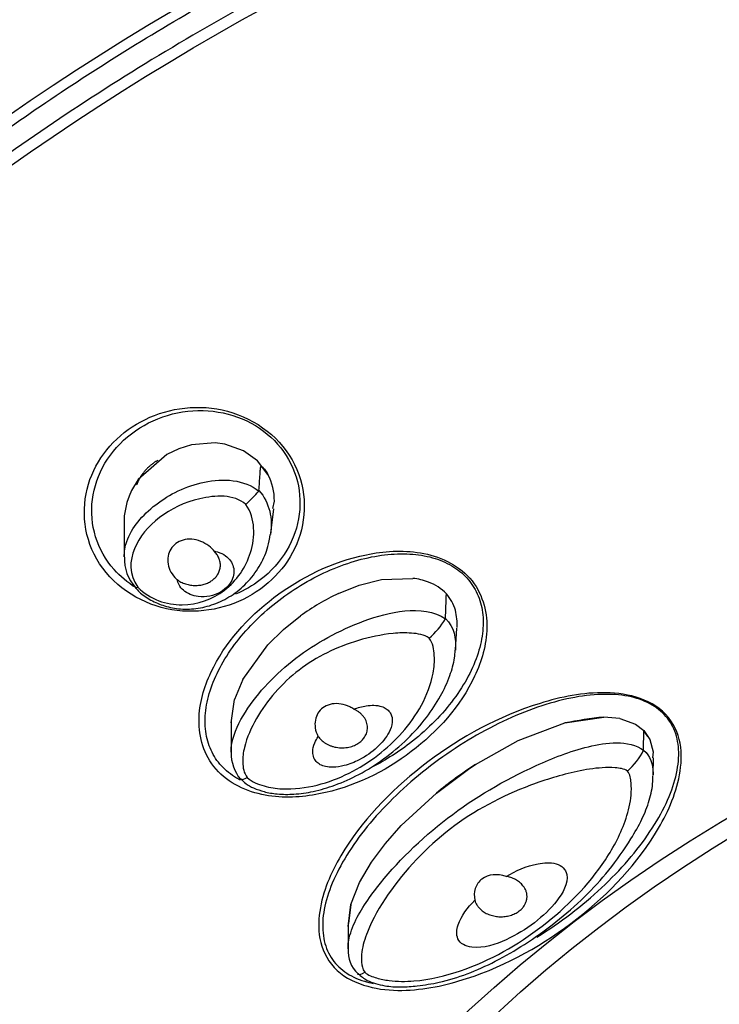
# Model space of a CAD drawing. Units: millimetres. Extents: x 14 to 404, y 13 to 579.
# Drawn here: x 55 to 67, y 332 to 349 of the extents above; entities that cross this region are included whole.
import ezdxf

# ---------------------------------------------------------------- set-up
doc = ezdxf.new("R2010")
doc.units = ezdxf.units.MM
doc.header["$LTSCALE"] = 50.8
doc.layers.add('DV2_デフォルト', color=7, linetype='Continuous')
doc.layers.add('MODEL', color=7, linetype='Continuous', lineweight=20)

# ---------------------------------------------------------------- blocks, each defined once
blk = doc.blocks.new('SE1')
at = {"layer": 'DV2_デフォルト', "color": 7, "linetype": 'Continuous'}
for p, q in [((151.9071, 181.8803), (151.8048, 181.8321)), ((152.0172, 181.9139), (151.9071, 181.8803)), ((152.2225, 181.9309), (152.0172, 181.9139)), ((152.3071, 181.9201), (152.2225, 181.9309)), ((152.469, 181.8639), (152.3071, 181.9201)), ((152.5893, 181.7771), (152.469, 181.8639)), ((151.8048, 181.8321), (151.5574, 181.614)), ((152.6781, 181.6593), (152.5893, 181.7771)), ((151.5574, 181.614), (151.5001, 181.5202)), ((151.5001, 181.5202), (151.4777, 181.4707)), ((152.6, 181.5151), (152.6014, 181.5194)), ((151.4777, 181.4707), (151.4591, 181.4176)), ((151.4591, 181.4176), (151.4385, 181.3162)), ((152.7036, 181.1509), (152.7305, 181.3628)), ((152.7218, 181.3644), (152.7346, 181.4276)), ((151.4353, 181.2573), (151.4353, 180.9477)), ((153.4688, 180.7013), (153.6607, 180.7502)), ((153.6607, 180.7502), (153.9315, 180.7609)), ((153.288, 180.6296), (153.4688, 180.7013)), ((152.8127, 180.3176), (152.9595, 180.4355)), ((154.2132, 180.4105), (154.2138, 180.4131)), ((154.3, 180.1432), (154.3133, 180.3302)), ((152.6788, 180.1869), (152.8127, 180.3176)), ((152.4613, 179.8863), (152.6788, 180.1869)), ((152.4613, 179.8863), (152.3892, 179.7145)), ((152.3605, 179.5109), (152.3892, 179.7145)), ((155.2457, 179.5117), (155.5828, 179.5623)), ((155.7221, 179.5498), (155.5828, 179.5623)), ((152.3601, 179.5318), (152.3601, 179.2589)), ((154.8419, 179.3587), (155.2457, 179.5117)), ((155.7221, 179.5498), (155.8573, 179.5012)), ((155.8573, 179.5012), (155.9283, 179.4459)), ((155.9267, 179.2761), (155.9283, 179.4459)), ((155.9283, 179.4459), (155.9804, 179.3689)), ((154.4722, 179.1513), (154.8419, 179.3587)), ((155.9804, 179.3689), (156.0088, 179.2609)), ((155.9804, 179.3689), (156.0088, 179.2609)), ((155.9266, 179.2755), (155.9267, 179.2761)), ((156.0088, 179.2609), (156.0045, 179.2104)), ((154.4247, 179.1201), (154.4722, 179.1513)), ((156.0079, 179.0637), (156.0107, 179.21)), ((154.1347, 178.905), (154.4247, 179.1201)), ((153.8319, 178.6241), (154.1347, 178.905)), ((153.6965, 178.4705), (153.8319, 178.6241)), ((153.5748, 178.3071), (153.6965, 178.4705)), ((153.4714, 178.1322), (153.5748, 178.3071)), ((153.396, 177.943), (153.4714, 178.1322)), ((153.3717, 177.7521), (153.396, 177.943)), ((153.396, 177.943), (153.3749, 177.7773)), ((153.371, 177.7776), (153.371, 177.5626))]:
    blk.add_line(p, q, dxfattribs=at)
for centre, radius, start, end in [((152.248, 181.4316), 0.4867, 359.53401, 27.89456), ((151.8077, 182.1722), 1.0293, 311.39119, 320.32921), ((151.9345, 181.2582), 0.4995, 173.33959, 180.0581), ((151.792, 180.9247), 0.3538, 176.74926, 223.24205), ((153.8641, 180.1794), 0.5854, 69.8462, 83.38227), ((153.9309, 180.3539), 0.3985, 43.23235, 70.217), ((154.1196, 178.8469), 1.9671, 115.00789, 126.13819), ((154.1133, 178.8575), 1.9548, 114.9729, 126.17318), ((-10.4078, 186.2348), 164.7245, 357.974625, 358.049042), ((153.9638, 180.3931), 0.3478, 15.30667, 42.24746), ((153.609, 180.7762), 0.7063, 311.05806, 328.81257), ((153.8645, 180.3676), 0.4502, 355.95224, 15.0951), ((153.867, 180.3679), 0.4478, 359.92289, 3.73676), ((156.2648, 173.8711), 5.7319, 96.83321, 100.24124), ((152.6918, 179.2408), 0.33, 177.2602, 220.92486), ((155.3976, 179.54), 0.5914, 311.22638, 333.43507), ((156.6744, 175.7794), 4.0273, 123.14848, 129.09521), ((153.636, 177.5387), 0.2644, 175.71704, 226.92583)]:
    blk.add_arc(centre, radius, start, end, dxfattribs=at)
for centre, major_axis in [((165.2969, 172.2114), (-22.1192, 0)), ((165.2969, 172.0741), (-21.8186, 0)), ((165.2969, 170.157), (14.0998, 0)), ((165.2969, 170.2683), (-13.8, 0))]:
    blk.add_ellipse(centre, major_axis=major_axis, ratio=0.766044, dxfattribs=at)
for points, weights in [([(182.6739, 184.1023), (165.2882, 199.3976), (147.9125, 184.0957)], [1, 0.656495265203, 1]), ([(182.4695, 182.5124), (165.0034, 199.4683), (147.9038, 182.2946)], [1, 0.612980205814, 1]), ([(151.7257, 181.7801), (151.6525, 181.7387), (151.602, 181.6735)], [1, 0.985447298739, 1]), ([(151.602, 181.6735), (151.565, 181.6257), (151.5431, 181.5685)], [1, 0.992076655055, 1]), ([(143.5048, 178.2441), (134.9061, 159.0626), (160.893, 155.1862)], [1, 0.656495265203, 1])]:
    blk.add_rational_spline(points, weights, degree=2, dxfattribs=at)
for points, knots in [([(143.3219, 172.2691), (143.323, 172.4098), (143.3265, 172.7574), (143.3638, 173.3886), (143.4477, 174.1132), (143.5736, 174.8407), (143.7406, 175.5616), (143.9486, 176.2766), (144.1971, 176.984), (144.4856, 177.6824), (144.8136, 178.3705), (145.1804, 179.047), (145.5854, 179.7107), (146.0278, 180.3602), (146.5067, 180.9944), (147.0212, 181.612), (147.5704, 182.2119), (148.1532, 182.7929), (148.7685, 183.354), (149.4152, 183.8941), (150.092, 184.4121), (150.7976, 184.9071), (151.5308, 185.3781), (152.29, 185.8243), (153.074, 186.2448), (153.8811, 186.6387), (154.7099, 187.0054), (155.5588, 187.3442), (156.4262, 187.6544), (157.3104, 187.9354), (158.2098, 188.1866), (159.1227, 188.4077), (160.0472, 188.5981), (160.9818, 188.7575), (161.9245, 188.8857), (162.8737, 188.9823), (163.8274, 189.0472), (164.784, 189.0803), (165.7415, 189.0814), (166.6981, 189.0506), (167.6521, 188.988), (168.6017, 188.8937), (169.5449, 188.7678), (170.4801, 188.6105), (171.4054, 188.4223), (172.3191, 188.2034), (173.2195, 187.9543), (174.1049, 187.6755), (174.9735, 187.3674), (175.8237, 187.0307), (176.6539, 186.666), (177.4626, 186.274), (178.2482, 185.8554), (179.0092, 185.4111), (179.7441, 184.9419), (180.4518, 184.4487), (181.1301, 183.9326), (181.7807, 183.3932), (182.3915, 182.8375), (182.8436, 182.3979), (183.0544, 182.1677), (183.0992, 182.1186)], [0, 0, 0, 0, 0.00909, 0.026431, 0.043773, 0.061114, 0.078454, 0.095793, 0.113129, 0.130464, 0.147796, 0.165126, 0.182454, 0.199779, 0.217103, 0.234424, 0.251744, 0.269061, 0.286378, 0.303693, 0.321008, 0.338321, 0.355634, 0.372946, 0.390258, 0.40757, 0.424881, 0.442192, 0.459503, 0.476814, 0.494125, 0.511436, 0.528747, 0.546058, 0.563369, 0.58068, 0.597991, 0.615302, 0.632613, 0.649924, 0.667235, 0.684546, 0.701857, 0.719167, 0.736478, 0.753788, 0.771099, 0.788409, 0.805719, 0.823029, 0.840339, 0.857649, 0.874959, 0.892269, 0.90958, 0.926891, 0.944202, 0.961514, 0.978827, 0.99614, 1, 1, 1, 1]), ([(151.2232, 180.8871), (151.3614, 180.6744), (151.6021, 180.5305), (152.0954, 180.4485), (152.3427, 180.502), (152.74, 180.7399), (152.8891, 180.9206), (153.0239, 181.3594), (152.9998, 181.613), (152.7274, 182.0377), (152.4867, 182.184), (151.9883, 182.2667), (151.7402, 182.2115), (151.3449, 181.9752), (151.1932, 181.7912), (151.0604, 181.3563), (151.085, 181.0997), (151.2232, 180.8871)], [0, 0, 0, 0, 0.125, 0.125, 0.25, 0.25, 0.375, 0.375, 0.5, 0.5, 0.625, 0.625, 0.75, 0.75, 0.875, 0.875, 1, 1, 1, 1]), ([(151.3484, 180.8375), (151.2755, 180.9201), (151.2209, 181.0168), (151.157, 181.2238), (151.1476, 181.334), (151.1753, 181.5512), (151.2124, 181.658), (151.3276, 181.8523), (151.4056, 181.9396), (151.5907, 182.0814), (151.6978, 182.1359), (151.9246, 182.2036), (152.0444, 182.2169), (152.2785, 182.2003), (152.3927, 182.1704), (152.5984, 182.072), (152.6897, 182.0035), (152.7627, 181.9208), (152.8356, 181.8382), (152.8901, 181.7414), (152.9541, 181.5344), (152.9635, 181.4243), (152.9358, 181.2071), (152.8987, 181.1002), (152.7835, 180.9059), (152.7055, 180.8186), (152.5476, 180.6977), (152.4751, 180.6559), (152.3983, 180.6237)], [0, 0, 0, 0, 0.078706, 0.078706, 0.157412, 0.157412, 0.236119, 0.236119, 0.314825, 0.314825, 0.393531, 0.393531, 0.472237, 0.472237, 0.550943, 0.550943, 0.629649, 0.629649, 0.629649, 0.708356, 0.708356, 0.787062, 0.787062, 0.865768, 0.865768, 0.944474, 0.944474, 1, 1, 1, 1]), ([(152.6014, 181.5194), (152.6043, 181.5655), (152.6071, 181.6117), (152.611, 181.669), (152.6118, 181.6805), (152.6137, 181.7031), (152.6142, 181.7148), (152.6176, 181.7271), (152.6183, 181.7297), (152.6225, 181.7313), (152.6262, 181.729), (152.636, 181.7202), (152.642, 181.713), (152.6591, 181.6912), (152.6693, 181.6758), (152.6781, 181.6593)], [0, 0, 0, 0, 0.5, 0.5, 0.625, 0.625, 0.75, 0.75, 0.78125, 0.78125, 0.8125, 0.8125, 0.875, 0.875, 1, 1, 1, 1]), ([(151.4362, 180.9455), (151.4356, 180.9912), (151.4437, 181.0365), (151.5014, 181.2003), (151.5926, 181.3078), (151.8267, 181.4872), (151.9706, 181.5592), (152.2894, 181.6276), (152.4762, 181.6149), (152.6, 181.5151)], [0, 0, 0, 0, 0.104541, 0.104541, 0.403027, 0.403027, 0.701514, 0.701514, 1, 1, 1, 1]), ([(152.4883, 181.4), (152.3817, 181.4902), (152.2238, 181.4799), (151.9576, 181.4184), (151.8386, 181.3611), (151.6439, 181.2119), (151.5675, 181.119), (151.4837, 180.9141), (151.4729, 180.7942), (151.5551, 180.6852)], [0, 0, 0, 0, 0.25, 0.25, 0.5, 0.5, 0.75, 0.75, 1, 1, 1, 1]), ([(151.5551, 180.6852), (151.6583, 180.5765), (151.8037, 180.5317), (152.0708, 180.533), (152.2003, 180.58), (152.4076, 180.739), (152.4888, 180.8536), (152.5684, 181.1173), (152.5735, 181.2776), (152.4883, 181.4)], [0, 0, 0, 0, 0.25, 0.25, 0.5, 0.5, 0.75, 0.75, 1, 1, 1, 1]), ([(151.5339, 180.682), (151.5454, 180.6677), (151.5798, 180.6254), (151.6687, 180.5681), (151.7886, 180.5168), (151.9283, 180.4914), (152.0796, 180.4974), (152.2344, 180.5394), (152.3827, 180.6184), (152.5154, 180.7337), (152.6163, 180.8744), (152.6802, 181.0173), (152.6931, 181.102), (152.6986, 181.1412)], [0, 0, 0, 0, 0.030934, 0.107536, 0.188923, 0.279761, 0.378695, 0.484071, 0.594509, 0.709441, 0.827154, 0.9319, 1, 1, 1, 1]), ([(152.2144, 180.9957), (152.2049, 181.0075), (152.1941, 181.0188), (152.1823, 181.029), (152.1627, 181.0462), (152.14, 181.0611), (152.1161, 181.0724), (152.0919, 181.0839), (152.0658, 181.0921), (152.0398, 181.0961), (152.014, 181.1001), (151.9877, 181.1001), (151.9631, 181.0957), (151.9393, 181.0916), (151.9164, 181.0832), (151.8966, 181.0712), (151.8776, 181.0598), (151.8609, 181.0447), (151.8478, 181.0273), (151.8348, 181.0101), (151.8251, 180.9903), (151.8192, 180.9695), (151.8132, 180.9481), (151.8111, 180.9251), (151.813, 180.9024), (151.8149, 180.8788), (151.8211, 180.8548), (151.8312, 180.8324), (151.8416, 180.8095), (151.8563, 180.7875), (151.8741, 180.7685), (151.8802, 180.762), (151.8868, 180.7558), (151.8936, 180.7499)], [0, 0, 0, 0, 0.061282, 0.061282, 0.061282, 0.164028, 0.164028, 0.164028, 0.268199, 0.268199, 0.268199, 0.371828, 0.371828, 0.371828, 0.472058, 0.472058, 0.472058, 0.568013, 0.568013, 0.568013, 0.662537, 0.662537, 0.662537, 0.759544, 0.759544, 0.759544, 0.860669, 0.860669, 0.860669, 0.964553, 0.964553, 0.964553, 1, 1, 1, 1]), ([(152.2301, 179.1112), (152.3372, 178.9885), (152.4959, 178.9159), (152.8128, 178.8586), (152.9709, 178.8682), (153.4183, 178.9549), (153.688, 179.0894), (154.147, 179.4369), (154.3427, 179.6539), (154.5268, 180.0457), (154.5687, 180.187), (154.5739, 180.4812), (154.5312, 180.6399), (154.3167, 180.8833), (154.1574, 180.9541), (153.8382, 181.0074), (153.6798, 180.9958), (153.23, 180.904), (152.9597, 180.7676), (152.502, 180.4208), (152.3073, 180.2056), (152.126, 179.8197), (152.0849, 179.6803), (152.081, 179.3897), (152.123, 179.2339), (152.2301, 179.1112)], [0, 0, 0, 0, 0.0625, 0.0625, 0.125, 0.125, 0.25, 0.25, 0.375, 0.375, 0.4375, 0.4375, 0.5, 0.5, 0.5625, 0.5625, 0.625, 0.625, 0.75, 0.75, 0.875, 0.875, 0.9375, 0.9375, 1, 1, 1, 1]), ([(152.2144, 180.9957), (152.2178, 180.9951), (152.2211, 180.9944), (152.2244, 180.9937), (152.2499, 180.988), (152.2749, 180.9785), (152.2965, 180.9656), (152.3158, 180.9541), (152.3329, 180.9398), (152.3464, 180.9238), (152.3592, 180.9086), (152.369, 180.8917), (152.3753, 180.8743), (152.3819, 180.8562), (152.385, 180.8373), (152.3848, 180.8188), (152.3845, 180.7983), (152.3803, 180.7778), (152.3727, 180.7585), (152.3641, 180.7366), (152.3511, 180.7157), (152.3348, 180.6971), (152.3164, 180.6761), (152.2934, 180.6574), (152.2675, 180.6424), (152.2399, 180.6265), (152.2083, 180.6143), (152.1752, 180.6075), (152.1436, 180.601), (152.1095, 180.5993), (152.0766, 180.6034), (152.0528, 180.6064), (152.029, 180.6125), (152.0072, 180.6216), (151.9854, 180.6308), (151.9651, 180.6433), (151.9483, 180.658), (151.9328, 180.6716), (151.9199, 180.6876), (151.9105, 180.7044), (151.9024, 180.7189), (151.8967, 180.7344), (151.8936, 180.7499)], [0, 0, 0, 0, 0.009825, 0.009825, 0.009825, 0.086659, 0.086659, 0.086659, 0.154849, 0.154849, 0.154849, 0.219171, 0.219171, 0.219171, 0.285791, 0.285791, 0.285791, 0.359482, 0.359482, 0.359482, 0.443679, 0.443679, 0.443679, 0.539154, 0.539154, 0.539154, 0.641091, 0.641091, 0.641091, 0.738444, 0.738444, 0.738444, 0.808507, 0.808507, 0.808507, 0.878915, 0.878915, 0.878915, 0.943968, 0.943968, 0.943968, 1, 1, 1, 1]), ([(152.2769, 179.1396), (152.2399, 179.1801), (152.2097, 179.2258), (152.1642, 179.3259), (152.1489, 179.3803), (152.1336, 179.4958), (152.1337, 179.5568), (152.1493, 179.6832), (152.1648, 179.7485), (152.2335, 179.9472), (152.3093, 180.0832), (152.5091, 180.3416), (152.6332, 180.464), (152.9109, 180.6767), (153.0644, 180.767), (153.3776, 180.9015), (153.5372, 180.9459), (153.7629, 180.9728), (153.8359, 180.9753), (153.9746, 180.9671), (154.0403, 180.9564), (154.1618, 180.9223), (154.2177, 180.899), (154.3174, 180.8403), (154.3612, 180.8051), (154.3982, 180.7646), (154.4352, 180.7242), (154.4654, 180.6785), (154.5109, 180.5783), (154.5263, 180.5239), (154.5415, 180.4084), (154.5415, 180.3474), (154.5259, 180.221), (154.5104, 180.1557), (154.4416, 179.957), (154.3659, 179.8211), (154.166, 179.5626), (154.0419, 179.4402), (153.7944, 179.2506), (153.6768, 179.1773), (153.5557, 179.117)], [0, 0, 0, 0, 0.039115, 0.039115, 0.078231, 0.078231, 0.117346, 0.117346, 0.156462, 0.156462, 0.234693, 0.234693, 0.312924, 0.312924, 0.391155, 0.391155, 0.469386, 0.469386, 0.508501, 0.508501, 0.547617, 0.547617, 0.586732, 0.586732, 0.625848, 0.625848, 0.625848, 0.664963, 0.664963, 0.704079, 0.704079, 0.743194, 0.743194, 0.78231, 0.78231, 0.86054, 0.86054, 0.938771, 0.938771, 1, 1, 1, 1]), ([(152.3601, 179.2572), (152.36, 179.2833), (152.3627, 179.3094), (152.3852, 179.4292), (152.4296, 179.5194), (152.5938, 179.7783), (152.746, 179.9363), (153.0942, 180.2032), (153.2895, 180.3115), (153.6206, 180.4326), (153.7394, 180.4668), (153.9841, 180.4916), (154.1208, 180.4802), (154.2132, 180.4105)], [0, 0, 0, 0, 0.036465, 0.036465, 0.174113, 0.174113, 0.449409, 0.449409, 0.724704, 0.724704, 0.862352, 0.862352, 1, 1, 1, 1]), ([(154.0729, 180.2437), (154.0297, 180.2754), (153.9733, 180.2826), (153.8662, 180.2913), (153.8134, 180.2895), (153.6567, 180.2744), (153.5564, 180.2522), (153.271, 180.1669), (153.0983, 180.083), (152.7987, 179.8538), (152.6711, 179.7077), (152.5337, 179.4696), (152.4961, 179.3859), (152.4654, 179.2565), (152.4594, 179.2134), (152.4626, 179.1254), (152.4689, 179.0795), (152.4998, 179.0384)], [0, 0, 0, 0, 0.0625, 0.0625, 0.125, 0.125, 0.25, 0.25, 0.5, 0.5, 0.75, 0.75, 0.875, 0.875, 0.9375, 0.9375, 1, 1, 1, 1]), ([(152.4998, 179.0384), (152.541, 179.0011), (152.5936, 178.9809), (152.6967, 178.9517), (152.7491, 178.9444), (152.9041, 178.9365), (153.0065, 178.9499), (153.2969, 179.0227), (153.4749, 179.115), (153.7813, 179.3496), (153.9131, 179.4939), (154.0519, 179.7507), (154.0885, 179.844), (154.1156, 179.9918), (154.1201, 180.0425), (154.1135, 180.1458), (154.1055, 180.1998), (154.0729, 180.2437)], [0, 0, 0, 0, 0.0625, 0.0625, 0.125, 0.125, 0.25, 0.25, 0.5, 0.5, 0.75, 0.75, 0.875, 0.875, 0.9375, 0.9375, 1, 1, 1, 1]), ([(152.4462, 179.0276), (152.4606, 179.0119), (152.4896, 178.9809), (152.5608, 178.9447), (152.6516, 178.913), (152.7696, 178.8937), (152.9132, 178.8923), (153.0807, 178.9174), (153.2701, 178.9729), (153.475, 179.0657), (153.6873, 179.1988), (153.8835, 179.3645), (154.0478, 179.5482), (154.1711, 179.7328), (154.25, 179.9061), (154.2914, 180.0449), (154.2958, 180.1157), (154.2972, 180.1401)], [0, 0, 0, 0, 0.021912, 0.05087, 0.087147, 0.132069, 0.188614, 0.256242, 0.335594, 0.428756, 0.532797, 0.644559, 0.745344, 0.834893, 0.912727, 0.974306, 1, 1, 1, 1]), ([(156.141, 179.5587), (156.2666, 179.4038), (156.2683, 179.2028), (156.1922, 178.8547), (156.1145, 178.6935), (155.8339, 178.2454), (155.5816, 177.9913), (155.0105, 177.5631), (154.6895, 177.3863), (154.15, 177.2283), (153.9594, 177.1933), (153.5697, 177.2089), (153.3511, 177.271), (153.1042, 177.5811), (153.1018, 177.7772), (153.1751, 178.116), (153.2513, 178.2733), (153.5269, 178.7102), (153.778, 178.9613), (154.3467, 179.388), (154.6698, 179.5688), (155.2119, 179.7365), (155.4037, 179.7756), (155.7961, 179.7691), (156.0154, 179.7137), (156.141, 179.5587)], [0, 0, 0, 0, 0.0625, 0.0625, 0.125, 0.125, 0.25, 0.25, 0.375, 0.375, 0.4375, 0.4375, 0.5, 0.5, 0.5625, 0.5625, 0.625, 0.625, 0.75, 0.75, 0.875, 0.875, 0.9375, 0.9375, 1, 1, 1, 1]), ([(156.1052, 179.5842), (156.0853, 179.6051), (156.0632, 179.6242), (156.0146, 179.6589), (155.9881, 179.6744), (155.9311, 179.7016), (155.9005, 179.7132), (155.8357, 179.7327), (155.8013, 179.7404), (155.6931, 179.7576), (155.6141, 179.7611), (155.4452, 179.7518), (155.3553, 179.7391), (155.1682, 179.698), (155.071, 179.6695), (154.8729, 179.5981), (154.7721, 179.5551), (154.4699, 179.4065), (154.2691, 179.2814), (153.8989, 178.9978), (153.7296, 178.8394), (153.5187, 178.5949), (153.4555, 178.5122), (153.3457, 178.3479), (153.2991, 178.2662), (153.2244, 178.1068), (153.1963, 178.0291), (153.1595, 177.8808), (153.1508, 177.8101), (153.1528, 177.7115), (153.1559, 177.6798), (153.167, 177.6193), (153.1751, 177.5903), (153.196, 177.5355), (153.2089, 177.5096), (153.2393, 177.461), (153.2569, 177.4384), (153.2768, 177.4175), (153.2966, 177.3966), (153.3188, 177.3774), (153.3674, 177.3428), (153.3939, 177.3273), (153.4509, 177.3001), (153.4814, 177.2884), (153.5377, 177.2716), (153.5625, 177.2655), (153.5883, 177.2605)], [0, 0, 0, 0, 0.027984, 0.027984, 0.055969, 0.055969, 0.083953, 0.083953, 0.111938, 0.111938, 0.167906, 0.167906, 0.223875, 0.223875, 0.279844, 0.279844, 0.335813, 0.335813, 0.44775, 0.44775, 0.559688, 0.559688, 0.615657, 0.615657, 0.671626, 0.671626, 0.727594, 0.727594, 0.783563, 0.783563, 0.811548, 0.811548, 0.839532, 0.839532, 0.867516, 0.867516, 0.895501, 0.895501, 0.895501, 0.923485, 0.923485, 0.95147, 0.95147, 0.979454, 0.979454, 1, 1, 1, 1]), ([(153.4223, 179.6308), (153.4561, 179.6435), (153.492, 179.6538), (153.5291, 179.6594), (153.5508, 179.6627), (153.5731, 179.6644), (153.5953, 179.6637), (153.6177, 179.663), (153.6405, 179.6598), (153.6615, 179.653), (153.6759, 179.6483), (153.6897, 179.6419), (153.7016, 179.6338), (153.7135, 179.6257), (153.7238, 179.6158), (153.7317, 179.605), (153.7391, 179.5947), (153.7446, 179.5834), (153.7481, 179.572), (153.7537, 179.5541), (153.7548, 179.5353), (153.753, 179.517), (153.7502, 179.4874), (153.7398, 179.4582), (153.7258, 179.431), (153.7013, 179.3833), (153.6648, 179.3395), (153.6228, 179.3007), (153.5778, 179.259), (153.525, 179.2219), (153.4668, 179.192), (153.4267, 179.1714), (153.3834, 179.1539), (153.3378, 179.1422), (153.3066, 179.1342), (153.2737, 179.1288), (153.2406, 179.1282), (153.2195, 179.1279), (153.1979, 179.1295), (153.1773, 179.1341), (153.1613, 179.1376), (153.1455, 179.1431), (153.1316, 179.1505), (153.1175, 179.158), (153.105, 179.1677), (153.0953, 179.1787), (153.0867, 179.1884), (153.0801, 179.1993), (153.0755, 179.2105), (153.069, 179.2266), (153.0663, 179.2437), (153.0664, 179.2605), (153.0666, 179.2869), (153.0734, 179.3132), (153.0837, 179.338), (153.0918, 179.3575), (153.1021, 179.3764), (153.114, 179.3946)], [0, 0, 0, 0, 0.068768, 0.068768, 0.068768, 0.108445, 0.108445, 0.108445, 0.148669, 0.148669, 0.148669, 0.176213, 0.176213, 0.176213, 0.203883, 0.203883, 0.203883, 0.230171, 0.230171, 0.230171, 0.271552, 0.271552, 0.271552, 0.339113, 0.339113, 0.339113, 0.457551, 0.457551, 0.457551, 0.584507, 0.584507, 0.584507, 0.671712, 0.671712, 0.671712, 0.731303, 0.731303, 0.731303, 0.769229, 0.769229, 0.769229, 0.798889, 0.798889, 0.798889, 0.828831, 0.828831, 0.828831, 0.855141, 0.855141, 0.855141, 0.893025, 0.893025, 0.893025, 0.952889, 0.952889, 0.952889, 1, 1, 1, 1]), ([(153.4223, 179.6308), (153.4108, 179.6381), (153.3987, 179.6447), (153.3863, 179.6505), (153.3622, 179.6618), (153.3364, 179.67), (153.3108, 179.6744), (153.2848, 179.6788), (153.2582, 179.6792), (153.2334, 179.6752), (153.2096, 179.6713), (153.1867, 179.6631), (153.167, 179.6511), (153.1486, 179.6399), (153.1324, 179.6251), (153.1197, 179.608), (153.1074, 179.5913), (153.0981, 179.572), (153.0924, 179.5518), (153.0864, 179.5307), (153.0842, 179.508), (153.0857, 179.4857), (153.0874, 179.4618), (153.0934, 179.4377), (153.1034, 179.4153), (153.1066, 179.4082), (153.1101, 179.4013), (153.114, 179.3946)], [0, 0, 0, 0, 0.068486, 0.068486, 0.068486, 0.201821, 0.201821, 0.201821, 0.337135, 0.337135, 0.337135, 0.46705, 0.46705, 0.46705, 0.587439, 0.587439, 0.587439, 0.704615, 0.704615, 0.704615, 0.827444, 0.827444, 0.827444, 0.958845, 0.958845, 0.958845, 1, 1, 1, 1]), ([(155.0048, 177.6596), (155.1053, 177.7219), (155.2037, 177.7898), (155.4831, 178.0039), (155.6524, 178.1623), (155.8633, 178.4068), (155.9265, 178.4894), (156.0363, 178.6538), (156.0829, 178.7355), (156.1576, 178.8949), (156.1857, 178.9726), (156.2225, 179.1209), (156.2311, 179.1915), (156.2292, 179.2902), (156.2261, 179.3218), (156.2149, 179.3824), (156.2069, 179.4113), (156.186, 179.4662), (156.1731, 179.4921), (156.1427, 179.5406), (156.1251, 179.5633), (156.1052, 179.5842)], [0, 0, 0, 0, 0.112971, 0.112971, 0.334729, 0.334729, 0.445607, 0.445607, 0.556486, 0.556486, 0.667364, 0.667364, 0.778243, 0.778243, 0.833682, 0.833682, 0.889121, 0.889121, 0.944561, 0.944561, 1, 1, 1, 1]), ([(155.9283, 179.4459), (155.9323, 179.4384), (155.9368, 179.4299), (155.9415, 179.42), (155.9439, 179.4155), (155.9485, 179.4091), (155.9549, 179.4012), (155.962, 179.3938), (155.9689, 179.3867), (155.9751, 179.3792), (155.9788, 179.3721), (155.9804, 179.3689)], [0, 0, 0, 0, 0.251818, 0.280603, 0.323545, 0.396023, 0.503919, 0.628342, 0.752827, 0.887063, 1, 1, 1, 1]), ([(153.371, 177.5597), (153.3703, 177.6227), (153.3873, 177.6841), (153.4578, 177.862), (153.5336, 177.9751), (153.788, 178.3032), (153.9991, 178.5096), (154.4653, 178.8666), (154.7168, 179.015), (155.1387, 179.2062), (155.2886, 179.2667), (155.5292, 179.3257), (155.6106, 179.34), (155.7773, 179.3398), (155.8657, 179.3216), (155.9266, 179.2755)], [0, 0, 0, 0, 0.0662, 0.0662, 0.1996, 0.1996, 0.4664, 0.4664, 0.7332, 0.7332, 0.8666, 0.8666, 0.9333, 0.9333, 1, 1, 1, 1]), ([(155.9267, 179.2761), (155.9865, 179.2274), (156.0072, 179.1531), (156.008, 179.0708), (156.0079, 179.0632), (156.0077, 179.0556)], [0, 0, 0, 0, 0.907949, 0.907949, 1, 1, 1, 1]), ([(152.4386, 179.0175), (152.428, 179.023), (152.4177, 179.0287), (152.3578, 179.0639), (152.3139, 179.0991), (152.2769, 179.1396)], [0, 0, 0, 0, 0.168265, 0.168265, 1, 1, 1, 1]), ([(153.4575, 177.3467), (153.4845, 177.3224), (153.5266, 177.2854), (153.6112, 177.2565), (153.709, 177.2336), (153.8323, 177.2262), (153.988, 177.2383), (154.1811, 177.2706), (154.4084, 177.34), (154.6551, 177.451), (154.9105, 177.6019), (155.1696, 177.7856), (155.4146, 177.9991), (155.6349, 178.2383), (155.7947, 178.4672), (155.9124, 178.6712), (155.9787, 178.8365), (156.0068, 178.9692), (156.0068, 179.037), (156.0068, 179.0554)], [0, 0, 0, 0, 0.026784, 0.04792, 0.07041, 0.109923, 0.150254, 0.205725, 0.280353, 0.359313, 0.446115, 0.54607, 0.644336, 0.735944, 0.833791, 0.890255, 0.939941, 0.986115, 1, 1, 1, 1]), ([(155.7874, 179.0951), (155.758, 179.1178), (155.7176, 179.1199), (155.643, 179.1262), (155.6061, 179.1257), (155.4958, 179.1193), (155.4227, 179.1076), (155.2117, 179.0626), (155.0775, 179.0206), (154.6934, 178.8752), (154.4648, 178.7553), (154.0466, 178.435), (153.8643, 178.2399), (153.6466, 177.9254), (153.5826, 177.8156), (153.5159, 177.6464), (153.4988, 177.5895), (153.487, 177.5026), (153.4854, 177.4732), (153.4911, 177.4141), (153.494, 177.3835), (153.5168, 177.356)], [0, 0, 0, 0, 0.03125, 0.03125, 0.0625, 0.0625, 0.125, 0.125, 0.25, 0.25, 0.5, 0.5, 0.75, 0.75, 0.875, 0.875, 0.9375, 0.9375, 0.96875, 0.96875, 1, 1, 1, 1]), ([(153.5168, 177.356), (153.5452, 177.3305), (153.5827, 177.3186), (153.6543, 177.2969), (153.6902, 177.2898), (153.7979, 177.2758), (153.87, 177.2758), (154.08, 177.2923), (154.2157, 177.3252), (154.6036, 177.4586), (154.8388, 177.5933), (155.262, 177.9176), (155.4485, 178.1055), (155.6697, 178.4395), (155.733, 178.5593), (155.7961, 178.7518), (155.8121, 178.8188), (155.8213, 178.9228), (155.8219, 178.9582), (155.8147, 179.0283), (155.8114, 179.0664), (155.7874, 179.0951)], [0, 0, 0, 0, 0.03125, 0.03125, 0.0625, 0.0625, 0.125, 0.125, 0.25, 0.25, 0.5, 0.5, 0.75, 0.75, 0.875, 0.875, 0.9375, 0.9375, 0.96875, 0.96875, 1, 1, 1, 1]), ([(152.4427, 179.0243), (152.4438, 179.0233), (152.4451, 179.0225), (152.4561, 179.0188), (152.4749, 179.0248), (152.4998, 179.0384)], [0, 0, 0, 0, 0.141124, 0.141124, 1, 1, 1, 1]), ([(154.7371, 178.1849), (154.8204, 178.2325), (154.912, 178.2744), (155.0647, 178.304), (155.1194, 178.3085), (155.2194, 178.281), (155.2545, 178.2429), (155.2766, 178.1216), (155.2281, 178.0423), (155.1225, 177.9042), (155.0556, 177.841), (154.9091, 177.7288), (154.8283, 177.6784), (154.6475, 177.5972), (154.5461, 177.5607), (154.3884, 177.5784), (154.3393, 177.6056), (154.3042, 177.683), (154.3104, 177.7259), (154.35, 177.8437), (154.4053, 177.9144), (154.4678, 177.9785)], [0, 0, 0, 0, 0.125, 0.125, 0.1875, 0.1875, 0.25, 0.25, 0.375, 0.375, 0.5, 0.5, 0.625, 0.625, 0.75, 0.75, 0.8125, 0.8125, 0.875, 0.875, 1, 1, 1, 1]), ([(154.7371, 178.1849), (154.6639, 178.2094), (154.5834, 178.2042), (154.5013, 178.1414), (154.4814, 178.1125), (154.4607, 178.0481), (154.4596, 178.0125), (154.4678, 177.9785)], [0, 0, 0, 0, 0.5, 0.5, 0.75, 0.75, 1, 1, 1, 1]), ([(142.1512, 177.8658), (142.145, 177.8478), (142.0576, 177.592), (141.9096, 177.0456), (141.732, 176.2826), (141.597, 175.5055), (141.5033, 174.7275), (141.4515, 173.9469), (141.4414, 173.1656), (141.473, 172.385), (141.5463, 171.6063), (141.661, 170.8308), (141.8171, 170.0599), (142.0143, 169.2947), (142.2522, 168.5367), (142.5304, 167.787), (142.8487, 167.047), (143.2064, 166.3178), (143.603, 165.6009), (144.038, 164.8975), (144.5104, 164.2087), (145.0197, 163.536), (145.5648, 162.8805), (146.1449, 162.2433), (146.759, 161.6258), (147.4058, 161.029), (148.0843, 160.4539), (148.7933, 159.9017), (149.5314, 159.3733), (150.2973, 158.8696), (151.0896, 158.3917), (151.9069, 157.9402), (152.7477, 157.516), (153.6106, 157.1198), (154.4938, 156.7523), (155.3961, 156.414), (156.3151, 156.1058), (157.252, 155.8271), (158.1946, 155.5827), (158.9931, 155.3996), (159.4275, 155.319), (159.581, 155.2906)], [0, 0, 0, 0, 0.00187, 0.028354, 0.0548, 0.081213, 0.107599, 0.133963, 0.160313, 0.186657, 0.212999, 0.239348, 0.26571, 0.292093, 0.318502, 0.344943, 0.37142, 0.397936, 0.424493, 0.451092, 0.477732, 0.504412, 0.53113, 0.557885, 0.584672, 0.611488, 0.638331, 0.665197, 0.692082, 0.718983, 0.745898, 0.772824, 0.799759, 0.826699, 0.853645, 0.880595, 0.907546, 0.934499, 0.961452, 0.988406, 1, 1, 1, 1]), ([(153.4531, 177.3416), (153.4543, 177.3405), (153.4558, 177.3397), (153.4689, 177.335), (153.4897, 177.3414), (153.5168, 177.356)], [0, 0, 0, 0, 0.130728, 0.130728, 1, 1, 1, 1])]:
    blk.add_open_spline(points, degree=3, knots=knots, dxfattribs=at)
for points in [[(152.6014, 181.5194), (152.6951, 181.415), (152.7206, 181.2738), (152.7021, 181.1409)], [(151.5354, 180.6807), (151.4651, 180.7241), (151.4018, 180.777), (151.3484, 180.8375)], [(151.5308, 180.6793), (151.5337, 180.6767), (151.5422, 180.6788), (151.5551, 180.6852)], [(154.2138, 180.4131), (154.2889, 180.3424), (154.3073, 180.2395), (154.2997, 180.1399)]]:
    blk.add_open_spline(points, degree=3, dxfattribs=at)
for points, weights, knots in [([(151.8936, 180.7499), (152.0527, 180.6331), (152.2007, 180.7465), (152.3486, 180.8598), (152.2144, 180.9957)], [1, 0.736246322713, 1, 0.736246322713, 1], [0, 0, 0, 0.5, 0.5, 1, 1, 1]), ([(153.114, 179.3946), (153.2594, 179.181), (153.4728, 179.3445), (153.6863, 179.508), (153.4223, 179.6308)], [1, 0.600860523501, 1, 0.600860523501, 1], [0, 0, 0, 0.5, 0.5, 1, 1, 1]), ([(154.4678, 177.9785), (154.5081, 177.8276), (154.7064, 177.8365), (154.9046, 177.8455), (154.9181, 177.9988), (154.9317, 178.1521), (154.7371, 178.1849)], [1, 0.753652840397, 1, 0.753652840397, 1, 0.753652840397, 1], [0, 0, 0, 0.333333, 0.333333, 0.666667, 0.666667, 1, 1, 1])]:
    blk.add_rational_spline(points, weights, degree=2, knots=knots, dxfattribs=at)

msp = doc.modelspace()

# ---------------------------------------------------------------- block references
at = {"layer": 'MODEL', "xscale": 2, "yscale": 2, "zscale": 2}
msp.add_blockref('SE1', (-246.372, -22.516), dxfattribs=at)

doc.saveas('drawing.dxf')
